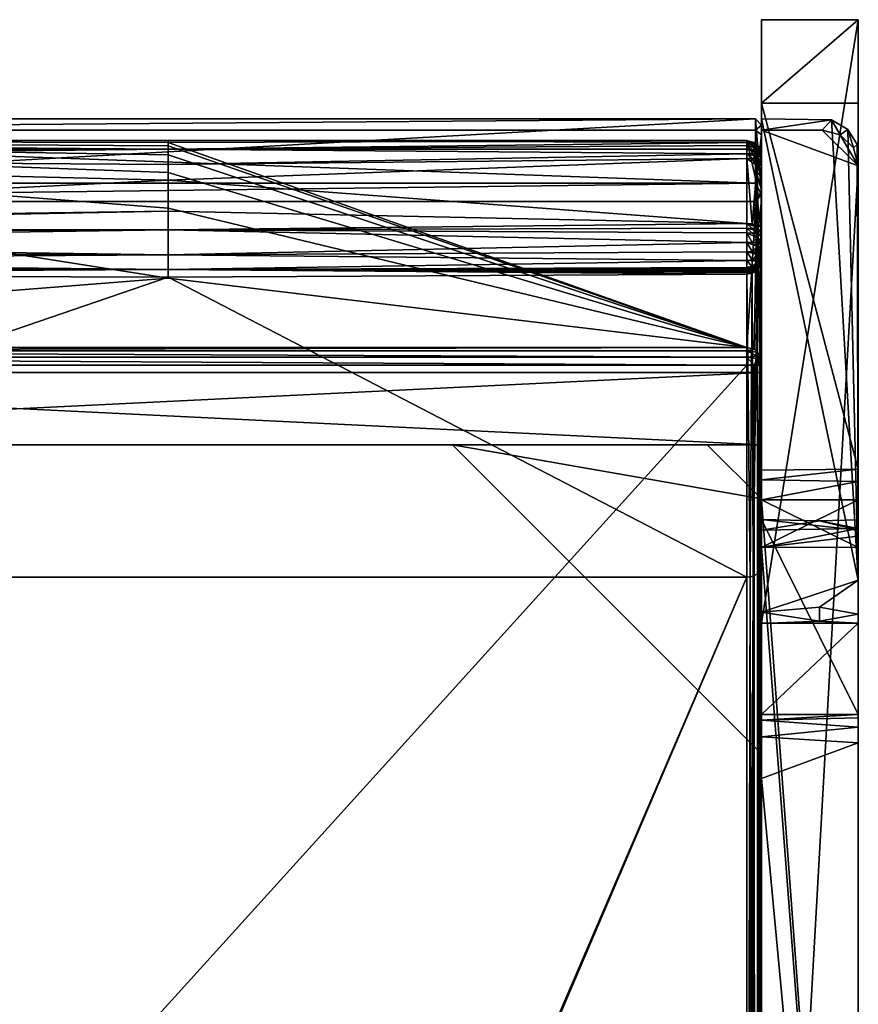
# Model space of a CAD drawing. Units: inches. Extents: x 470 to 1144, y 285 to 367.
# Drawn here: x 1120 to 1132, y 348 to 361 of the extents above; entities that cross this region are included whole.
import ezdxf

# ---------------------------------------------------------------- set-up
doc = ezdxf.new("R2010")
doc.units = ezdxf.units.IN
doc.header["$MEASUREMENT"] = 0
for name, color, linetype in [('A-FURN', 7, 'Continuous'), ('AFUCH-3-BYFB', 5, 'Continuous'), ('AFUCH-3-FMWD', 15, 'Continuous'), ('AFUCH-P-T', 7, 'Continuous')]:
    doc.layers.add(name, color=color, linetype=linetype)
doc.styles.get("Standard").update_dxf_attribs({"font": 'cityb___.ttf', "width": 0.666667})

# ---------------------------------------------------------------- blocks, each defined once
blk = doc.blocks.new('3_235')
at = {"layer": 'AFUCH-P-T', "flags": 1}
for tag, height in [('CAPTG', 2.5), ('CAPPN', 0.001), ('CAPMG', 0.001), ('CAPMC', 0.001), ('CAPQT', 0.001), ('CAPDH', 0.001), ('CAPGC', 0.001)]:
    blk.add_attdef(tag, (0, 0), '', height=height, dxfattribs=at)
at = {"layer": 'AFUCH-3-BYFB'}
mesh = blk.add_polyface(dxfattribs=at)
corners = [(13.64, -3.45, 31.497), (21.64, -3.326, 31.625), (13.64, -3.249, 31.67), (1.54, -3.443, 31.507), (1.54, -3.423, 31.533), (1.466, -3.432, 31.499), (1.54, -3.326, 31.625), (1.466, -3.412, 31.524), (1.54, -3.208, 31.687), (1.466, -3.318, 31.613), (1.466, -3.203, 31.674), (1.399, -3.241, 31.609), (1.54, -3.078, 31.717), (1.399, -3.131, 31.649), (1.54, -2.945, 31.71), (1.466, -3.077, 31.703), (1.466, -2.947, 31.697), (1.399, -3.014, 31.659), (1.54, -2.88, 31.694), (1.399, -2.927, 31.647), (1.466, -2.884, 31.681), (1.54, -2.815, 31.676), (1.466, -2.819, 31.662), (1.399, -2.846, 31.624), (1.399, -2.882, 31.634), (1.54, -1.915, 31.418), (1.54, -1.851, 31.399), (1.466, -1.919, 31.404), (1.466, -1.854, 31.386), (1.399, -1.893, 31.35), (1.54, -1.789, 31.373), (1.399, -1.842, 31.334), (1.466, -1.796, 31.361), (1.54, -1.737, 31.331), (1.54, -1.698, 31.277), (1.399, -1.757, 31.263), (1.466, -1.71, 31.271), (1.399, -1.79, 31.301), (1.54, -1.674, 31.215), (1.54, -1.668, 31.148), (1.399, -1.726, 31.165), (1.399, -1.734, 31.214), (13.64, -2.215, 31.504), (21.64, -1.915, 31.418), (13.64, -2.001, 31.442), (13.64, -2.644, 31.627), (13.64, -1.789, 31.373), (13.64, -1.67, 31.193), (1.54, -4.526, 14.743), (13.64, -3.57, 20.23), (13.64, -2.901, 31.7), (13.64, -2.11, 28.599), (13.64, -2.601, 25.787), (13.64, -1.865, 30.006), (13.64, -1.696, 30.972), (13.64, -1.742, 30.709), (1.399, -1.8, 30.719), (1.44, -1.694, 31.149)]
mesh.append_faces([[corners[k] for k in face] for face in [(54, 55, 39, 39)]], dxfattribs={"vtx0": -1, "vtx1": -1, "vtx2": -1})
mesh.append_faces([[corners[k] for k in face] for face in [(42, 43, 44, 44), (42, 21, 45, 45), (51, 52, 39, 39), (51, 39, 53, 53), (49, 39, 52, 52), (53, 39, 55, 55)]], dxfattribs={"vtx0": -1, "vtx1": -1, "vtx2": -1, "vtx3": -1})
mesh.append_faces([[corners[k] for k in face] for face in [(0, 2, 6, 6), (46, 47, 34, 34), (2, 50, 12, 12)]], dxfattribs={"vtx0": -1, "vtx2": -1})
mesh.append_faces([[corners[k] for k in face] for face in [(42, 44, 25, 25), (42, 25, 21, 21), (45, 18, 50, 50)]], dxfattribs={"vtx0": -1, "vtx2": -1, "vtx3": -1})
mesh.append_faces([[corners[k] for k in face] for face in [(48, 39, 49, 49), (21, 18, 45, 45)]], dxfattribs={"vtx1": -1, "vtx2": -1, "vtx3": -1})
mesh.append_faces([[corners[k] for k in face] for face in [(3, 4, 5, 5), (4, 6, 7, 7), (6, 8, 9, 9), (8, 10, 11, 11), (8, 12, 10, 10), (10, 12, 13, 13), (12, 14, 15, 15), (14, 16, 17, 17), (14, 18, 16, 16), (16, 18, 19, 19), (18, 20, 19, 19), (18, 21, 20, 20), (22, 23, 21, 21), (21, 24, 20, 20), (21, 25, 22, 22), (25, 26, 27, 27), (26, 28, 29, 29), (26, 30, 28, 28), (28, 30, 31, 31), (30, 32, 31, 31), (30, 33, 32, 32), (34, 35, 33, 33), (34, 36, 35, 35), (33, 37, 32, 32), (34, 38, 36, 36), (39, 40, 38, 38), (38, 41, 36, 36), (0, 6, 4, 4), (46, 34, 33, 33), (46, 33, 30, 30), (46, 30, 26, 26), (46, 26, 25, 25), (38, 47, 39, 39), (38, 34, 47, 47), (18, 14, 50, 50), (8, 2, 12, 12), (8, 6, 2, 2), (14, 12, 50, 50), (56, 57, 48, 48), (57, 39, 48, 48)]], dxfattribs={"vtx2": -1})
mesh.append_faces([[corners[k] for k in face] for face in [(0, 1, 2, 2), (46, 25, 44, 44), (54, 39, 47, 47)]], dxfattribs={"vtx2": -1, "vtx3": -1})
mesh = blk.add_polyface(dxfattribs=at)
corners = [(21.64, -1.698, 31.277), (21.714, -1.71, 31.271), (21.64, -1.674, 31.215), (21.781, -1.742, 31.235), (21.781, -1.728, 31.187), (21.64, -1.668, 31.148), (21.781, -1.77, 31.28), (21.64, -1.789, 31.373), (21.714, -1.796, 31.361), (21.64, -1.737, 31.331), (21.781, -1.78, 31.291), (21.781, -1.841, 31.334), (21.64, -1.851, 31.399), (21.714, -1.854, 31.386), (21.64, -1.915, 31.418), (21.714, -1.919, 31.404), (21.781, -1.889, 31.349), (21.64, -2.815, 31.676), (21.714, -2.819, 31.662), (21.781, -2.017, 31.386), (21.64, -2.88, 31.694), (21.714, -2.884, 31.681), (21.781, -2.871, 31.631), (21.64, -2.945, 31.71), (21.714, -2.947, 31.697), (21.781, -2.917, 31.644), (21.64, -3.078, 31.717), (21.714, -3.077, 31.703), (21.781, -3.014, 31.659), (21.64, -3.208, 31.687), (21.714, -3.203, 31.674), (21.781, -3.132, 31.649), (21.64, -3.326, 31.625), (21.714, -3.318, 31.613), (21.781, -3.242, 31.608), (21.64, -3.423, 31.533), (21.714, -3.412, 31.524), (21.781, -3.337, 31.54), (21.64, -3.443, 31.507), (21.714, -3.432, 31.499), (21.781, -3.387, 31.485), (21.781, -3.395, 31.473), (21.64, -3.453, 31.493), (21.781, -3.404, 31.461), (21.714, -3.441, 31.485), (13.64, -3.45, 31.497), (13.64, -3.249, 31.67), (13.64, -2.901, 31.7), (13.64, -2.215, 31.504), (13.64, -2.644, 31.627), (13.64, -1.789, 31.373), (13.64, -1.67, 31.193), (13.64, -2.001, 31.442), (21.64, -4.526, 14.743), (13.64, -1.696, 30.972), (13.64, -2.11, 28.599), (13.64, -1.865, 30.006), (13.64, -1.742, 30.709), (21.74, -1.694, 31.149), (21.781, -1.831, 30.543), (21.781, -1.984, 29.664), (21.781, -2.29, 27.906)]
mesh.append_faces([[corners[k] for k in face] for face in [(14, 48, 17, 17)]], dxfattribs={"vtx0": -1, "vtx1": -1, "vtx2": -1})
mesh.append_faces([[corners[k] for k in face] for face in [(48, 49, 17, 17), (49, 47, 17, 17), (55, 56, 53, 53), (54, 53, 57, 57), (53, 56, 57, 57)]], dxfattribs={"vtx0": -1, "vtx1": -1, "vtx2": -1, "vtx3": -1})
mesh.append_faces([[corners[k] for k in face] for face in [(50, 52, 12, 12), (53, 54, 5, 5), (54, 51, 5, 5), (5, 61, 53, 53)]], dxfattribs={"vtx0": -1, "vtx2": -1})
mesh.append_faces([[corners[k] for k in face] for face in [(20, 17, 47, 47), (59, 60, 5, 5)]], dxfattribs={"vtx1": -1, "vtx2": -1})
mesh.append_faces([[corners[k] for k in face] for face in [(60, 61, 5, 5)]], dxfattribs={"vtx1": -1, "vtx2": -1, "vtx3": -1})
mesh.append_faces([[corners[k] for k in face] for face in [(0, 1, 2, 2), (2, 1, 3, 3), (2, 4, 5, 5), (1, 0, 6, 6), (7, 8, 9, 9), (9, 8, 10, 10), (9, 6, 0, 0), (8, 7, 11, 11), (7, 12, 11, 11), (12, 13, 11, 11), (14, 15, 12, 12), (12, 15, 16, 16), (12, 16, 13, 13), (17, 18, 14, 14), (18, 19, 14, 14), (20, 21, 17, 17), (17, 22, 18, 18), (23, 24, 20, 20), (24, 25, 20, 20), (26, 27, 23, 23), (23, 28, 24, 24), (29, 30, 26, 26), (26, 31, 27, 27), (32, 33, 29, 29), (29, 34, 30, 30), (35, 36, 32, 32), (32, 37, 33, 33), (38, 39, 35, 35), (35, 40, 36, 36), (38, 41, 39, 39), (42, 43, 44, 44), (35, 32, 45, 45), (32, 29, 46, 46), (23, 47, 26, 26), (23, 20, 47, 47), (7, 50, 12, 12), (7, 9, 50, 50), (9, 0, 50, 50), (0, 2, 51, 51), (2, 5, 51, 51), (29, 26, 46, 46), (58, 59, 5, 5)]], dxfattribs={"vtx2": -1})
mesh.append_faces([[corners[k] for k in face] for face in [(50, 0, 51, 51), (14, 12, 52, 52), (46, 26, 47, 47)]], dxfattribs={"vtx2": -1, "vtx3": -1})
mesh = blk.add_polyface(dxfattribs=at)
corners = [(21.64, -1.674, 31.215), (21.781, -1.742, 31.235), (21.781, -1.731, 31.201), (21.781, -1.728, 31.187), (21.714, -1.71, 31.271), (21.781, -1.749, 31.249), (21.826, -1.809, 31.217), (21.813, -1.768, 31.152), (21.74, -1.694, 31.149), (21.64, -1.668, 31.148), (21.781, -1.77, 31.28), (21.781, -1.819, 31.323), (21.781, -1.806, 31.314), (21.714, -1.796, 31.361), (21.826, -1.854, 31.264), (21.64, -1.737, 31.331), (21.781, -1.78, 31.291), (21.781, -1.841, 31.334), (21.714, -1.854, 31.386), (21.781, -1.866, 31.343), (21.826, -1.885, 31.278), (21.781, -1.889, 31.349), (21.714, -1.919, 31.404), (21.781, -1.931, 31.361), (21.781, -2.017, 31.386), (21.781, -2.832, 31.619), (21.781, -2.488, 31.521), (21.714, -2.819, 31.662), (21.781, -2.145, 31.423), (21.64, -1.915, 31.418), (21.781, -2.06, 31.398), (21.781, -2.871, 31.631), (21.64, -2.815, 31.676), (21.714, -2.884, 31.681), (21.781, -2.896, 31.638), (21.781, -2.917, 31.644), (21.64, -2.88, 31.694), (21.714, -2.947, 31.697), (21.781, -2.955, 31.653), (21.781, -3.014, 31.659), (21.64, -2.945, 31.71), (21.714, -3.077, 31.703), (21.781, -3.073, 31.658), (21.781, -3.132, 31.649), (21.64, -3.078, 31.717), (21.714, -3.203, 31.674), (21.781, -3.188, 31.632), (21.781, -3.242, 31.608), (21.64, -3.208, 31.687), (21.714, -3.318, 31.613), (21.781, -3.292, 31.577), (21.781, -3.337, 31.54), (21.64, -3.326, 31.625), (21.714, -3.412, 31.524), (21.781, -3.378, 31.496), (21.781, -3.387, 31.485), (21.64, -3.423, 31.533), (21.714, -3.432, 31.499), (21.781, -3.395, 31.473), (21.64, -3.443, 31.507), (21.714, -3.441, 31.485), (21.781, -3.404, 31.461), (21.64, -3.453, 31.493), (21.714, -3.45, 31.471), (21.781, -3.412, 31.448), (21.64, -3.462, 31.479), (21.714, -3.458, 31.457), (21.781, -3.419, 31.435), (21.714, -3.466, 31.443), (21.781, -3.426, 31.422), (21.781, -1.831, 30.543), (21.781, -1.762, 30.938), (21.813, -4.625, 14.76), (21.781, -1.984, 29.664), (21.781, -2.29, 27.906), (21.74, -4.553, 14.748), (21.64, -4.526, 14.743)]
mesh.append_faces([[corners[k] for k in face] for face in [(70, 72, 73, 73)]], dxfattribs={"vtx0": -1, "vtx1": -1, "vtx2": -1})
mesh.append_faces([[corners[k] for k in face] for face in [(22, 23, 21, 21), (23, 22, 24, 24), (27, 30, 24, 24), (25, 27, 31, 31), (33, 34, 31, 31), (34, 33, 35, 35), (73, 72, 74, 74)]], dxfattribs={"vtx0": -1, "vtx2": -1})
mesh.append_faces([[corners[k] for k in face] for face in [(27, 28, 30, 30)]], dxfattribs={"vtx0": -1, "vtx2": -1, "vtx3": -1})
mesh.append_faces([[corners[k] for k in face] for face in [(25, 26, 27, 27), (26, 28, 27, 27)]], dxfattribs={"vtx1": -1, "vtx2": -1, "vtx3": -1})
mesh.append_faces([[corners[k] for k in face] for face in [(0, 1, 2, 2), (0, 2, 3, 3), (4, 5, 1, 1), (5, 6, 1, 1), (7, 8, 3, 3), (8, 9, 3, 3), (6, 5, 10, 10), (5, 4, 10, 10), (11, 12, 13, 13), (11, 14, 12, 12), (15, 16, 10, 10), (13, 12, 16, 16), (14, 11, 17, 17), (11, 13, 17, 17), (18, 19, 17, 17), (19, 20, 17, 17), (20, 19, 21, 21), (19, 18, 21, 21), (22, 29, 24, 24), (32, 33, 31, 31), (33, 36, 35, 35), (37, 38, 35, 35), (38, 37, 39, 39), (40, 41, 39, 39), (41, 42, 39, 39), (42, 41, 43, 43), (44, 45, 43, 43), (45, 46, 43, 43), (46, 45, 47, 47), (48, 49, 47, 47), (49, 50, 47, 47), (50, 49, 51, 51), (52, 53, 51, 51), (53, 54, 51, 51), (54, 53, 55, 55), (56, 57, 55, 55), (57, 58, 55, 55), (59, 60, 58, 58), (60, 61, 58, 58), (62, 63, 61, 61), (63, 64, 61, 61), (65, 66, 64, 64), (66, 67, 64, 64), (68, 69, 67, 67), (70, 8, 71, 71), (8, 7, 71, 71), (75, 76, 74, 74)]], dxfattribs={"vtx2": -1})
mesh = blk.add_polyface(dxfattribs=at)
corners = [(21.84, -1.868, 31.155), (21.813, -1.768, 31.152), (21.84, -1.869, 31.169), (21.826, -1.809, 31.217), (21.84, -1.874, 31.182), (21.781, -1.742, 31.235), (21.781, -1.728, 31.187), (21.781, -1.731, 31.201), (21.84, -1.881, 31.193), (21.781, -1.77, 31.28), (21.781, -1.78, 31.291), (21.781, -1.806, 31.314), (21.84, -1.892, 31.201), (21.826, -1.854, 31.264), (21.84, -1.905, 31.207), (21.781, -1.841, 31.334), (21.826, -1.885, 31.278), (21.84, -1.97, 31.225), (21.781, -1.889, 31.349), (21.826, -1.95, 31.296), (21.781, -1.931, 31.361), (21.84, -2.099, 31.262), (21.781, -2.017, 31.386), (21.781, -2.06, 31.398), (21.781, -2.145, 31.423), (21.84, -2.356, 31.336), (21.781, -2.832, 31.619), (21.826, -2.85, 31.554), (21.781, -2.488, 31.521), (21.84, -2.871, 31.484), (21.84, -2.936, 31.502), (21.781, -2.871, 31.631), (21.826, -2.915, 31.573), (21.781, -2.896, 31.638), (21.84, -2.98, 31.514), (21.781, -2.917, 31.644), (21.826, -2.967, 31.586), (21.781, -2.955, 31.653), (21.84, -3.061, 31.517), (21.781, -3.014, 31.659), (21.826, -3.067, 31.591), (21.781, -3.073, 31.658), (21.84, -3.323, 31.301), (21.84, -3.268, 31.407), (21.84, -3.139, 31.5), (21.84, -3.209, 31.462), (21.781, -1.762, 30.938), (21.813, -4.625, 14.76)]
mesh.append_faces([[corners[k] for k in face] for face in [(21, 24, 25, 25), (28, 25, 24, 24), (2, 14, 0, 0), (30, 43, 29, 29), (34, 45, 30, 30), (29, 42, 25, 25)]], dxfattribs={"vtx0": -1, "vtx1": -1, "vtx2": -1})
mesh.append_faces([[corners[k] for k in face] for face in [(0, 21, 42, 42)]], dxfattribs={"vtx0": -1, "vtx1": -1, "vtx2": -1, "vtx3": -1})
mesh.append_faces([[corners[k] for k in face] for face in [(20, 19, 18, 18), (19, 20, 22, 22), (26, 27, 28, 28), (27, 26, 31, 31), (33, 32, 31, 31)]], dxfattribs={"vtx0": -1, "vtx2": -1})
mesh.append_faces([[corners[k] for k in face] for face in [(21, 23, 24, 24)]], dxfattribs={"vtx0": -1, "vtx2": -1, "vtx3": -1})
mesh.append_faces([[corners[k] for k in face] for face in [(29, 25, 28, 28), (38, 44, 34, 34)]], dxfattribs={"vtx1": -1, "vtx2": -1})
mesh.append_faces([[corners[k] for k in face] for face in [(2, 4, 14, 14), (4, 8, 14, 14), (14, 17, 0, 0), (17, 21, 0, 0), (21, 25, 42, 42)]], dxfattribs={"vtx1": -1, "vtx2": -1, "vtx3": -1})
mesh.append_faces([[corners[k] for k in face] for face in [(0, 1, 2, 2), (3, 4, 5, 5), (2, 1, 6, 6), (2, 6, 7, 7), (2, 7, 5, 5), (2, 5, 4, 4), (4, 3, 8, 8), (8, 3, 9, 9), (8, 9, 10, 10), (8, 10, 11, 11), (8, 11, 12, 12), (13, 12, 11, 11), (12, 13, 14, 14), (14, 13, 15, 15), (14, 15, 16, 16), (14, 16, 17, 17), (17, 16, 18, 18), (17, 18, 19, 19), (17, 19, 21, 21), (21, 19, 22, 22), (27, 29, 28, 28), (29, 27, 30, 30), (30, 27, 31, 31), (30, 31, 32, 32), (30, 32, 34, 34), (36, 34, 37, 37), (34, 32, 37, 37), (35, 37, 32, 32), (34, 36, 38, 38), (38, 36, 39, 39), (38, 39, 40, 40), (36, 37, 39, 39), (41, 40, 39, 39), (1, 0, 46, 46), (0, 47, 46, 46)]], dxfattribs={"vtx2": -1})
mesh.append_faces([[corners[k] for k in face] for face in [(21, 22, 23, 23), (33, 35, 32, 32), (8, 12, 14, 14)]], dxfattribs={"vtx2": -1, "vtx3": -1})
mesh = blk.add_polyface(dxfattribs=at)
corners = [(21.84, -3.061, 31.517), (21.826, -3.067, 31.591), (21.84, -3.139, 31.5), (21.781, -3.132, 31.649), (21.826, -3.164, 31.569), (21.781, -3.073, 31.658), (21.781, -3.188, 31.632), (21.84, -3.209, 31.462), (21.781, -3.242, 31.608), (21.826, -3.252, 31.522), (21.781, -3.292, 31.577), (21.84, -3.268, 31.407), (21.781, -3.337, 31.54), (21.826, -3.325, 31.454), (21.781, -3.378, 31.496), (21.781, -3.387, 31.485), (21.84, -3.276, 31.397), (21.826, -3.34, 31.434), (21.781, -3.395, 31.473), (21.84, -3.284, 31.386), (21.826, -3.347, 31.423), (21.781, -3.404, 31.461), (21.84, -3.291, 31.375), (21.826, -3.354, 31.413), (21.781, -3.412, 31.448), (21.826, -3.36, 31.402), (21.781, -3.419, 31.435), (21.84, -3.297, 31.363), (21.826, -3.366, 31.391), (21.781, -3.426, 31.422), (21.84, -3.304, 31.351), (21.781, -3.433, 31.409), (21.826, -3.377, 31.369), (21.781, -3.439, 31.396), (21.84, -3.314, 31.327), (21.781, -3.45, 31.368), (21.84, -3.319, 31.314), (21.84, -3.323, 31.301), (21.826, -3.394, 31.322), (21.84, -2.936, 31.502), (21.84, -2.98, 31.514), (21.84, -2.871, 31.484), (21.781, -1.831, 30.543), (21.781, -1.762, 30.938), (21.813, -4.625, 14.76), (21.84, -4.724, 14.777), (21.84, -1.868, 31.155)]
mesh.append_faces([[corners[k] for k in face] for face in [(11, 39, 7, 7)]], dxfattribs={"vtx0": -1, "vtx1": -1, "vtx2": -1})
mesh.append_faces([[corners[k] for k in face] for face in [(2, 7, 40, 40), (11, 16, 41, 41), (16, 19, 41, 41), (19, 22, 41, 41), (22, 27, 41, 41), (27, 30, 41, 41), (30, 34, 41, 41), (34, 36, 41, 41), (36, 37, 41, 41)]], dxfattribs={"vtx1": -1, "vtx2": -1, "vtx3": -1})
mesh.append_faces([[corners[k] for k in face] for face in [(0, 1, 2, 2), (2, 1, 3, 3), (2, 3, 4, 4), (1, 5, 3, 3), (6, 4, 3, 3), (2, 4, 7, 7), (7, 4, 8, 8), (7, 8, 9, 9), (4, 6, 8, 8), (10, 9, 8, 8), (7, 9, 11, 11), (11, 9, 12, 12), (11, 12, 13, 13), (9, 10, 12, 12), (14, 13, 12, 12), (11, 13, 15, 15), (11, 15, 16, 16), (13, 14, 15, 15), (17, 16, 15, 15), (17, 15, 18, 18), (16, 17, 18, 18), (16, 18, 19, 19), (20, 19, 18, 18), (20, 18, 21, 21), (19, 20, 21, 21), (22, 19, 23, 23), (23, 19, 21, 21), (23, 21, 24, 24), (22, 23, 24, 24), (25, 22, 24, 24), (25, 24, 26, 26), (22, 25, 27, 27), (27, 25, 26, 26), (28, 27, 26, 26), (28, 26, 29, 29), (27, 28, 30, 30), (30, 28, 31, 31), (28, 29, 31, 31), (32, 30, 31, 31), (32, 31, 33, 33), (30, 32, 34, 34), (34, 32, 35, 35), (34, 35, 36, 36), (32, 33, 35, 35), (38, 36, 35, 35), (45, 44, 46, 46)]], dxfattribs={"vtx2": -1})
mesh.append_faces([[corners[k] for k in face] for face in [(37, 36, 38, 38), (42, 43, 44, 44)]], dxfattribs={"vtx2": -1, "vtx3": -1})
mesh = blk.add_polyface(dxfattribs=at)
corners = [(1.54, -3.515, 31.356), (1.54, -3.492, 31.419), (1.466, -3.502, 31.353), (1.354, -3.394, 31.322), (1.399, -3.459, 31.34), (1.399, -3.45, 31.368), (1.466, -3.48, 31.414), (1.399, -3.439, 31.396), (1.54, -3.478, 31.449), (1.399, -3.433, 31.409), (1.466, -3.466, 31.443), (1.399, -3.426, 31.422), (1.54, -3.47, 31.464), (1.466, -3.458, 31.457), (1.54, -3.462, 31.479), (1.399, -3.419, 31.435), (1.54, -3.453, 31.493), (1.466, -3.45, 31.471), (1.54, -3.443, 31.507), (1.466, -3.441, 31.485), (1.34, -4.724, 14.777), (1.34, -4.729, 14.761), (1.34, -4.773, 14.736), (1.34, -4.756, 14.739), (1.34, -4.741, 14.748), (1.54, -7.702, 16.755), (13.64, -3.558, 31.206), (13.64, -3.45, 31.497), (1.54, -3.423, 31.533), (1.54, -4.526, 14.743), (21.64, -4.526, 14.743), (1.54, -4.572, 14.637), (21.64, -4.66, 14.563), (1.54, -4.66, 14.563), (1.399, -1.8, 30.719), (1.44, -4.553, 14.748), (1.367, -4.625, 14.76), (1.399, -4.651, 14.638), (1.399, -4.624, 14.666), (1.399, -4.735, 14.598), (1.54, -4.773, 14.536), (1.44, -4.773, 14.563), (1.367, -4.773, 14.636), (1.399, -3.908, 29.775), (1.399, -3.49, 31.233), (1.34, -3.323, 31.301), (1.353, -7.605, 16.619), (1.399, -3.514, 31.147)]
mesh.append_faces([[corners[k] for k in face] for face in [(25, 26, 0, 0), (31, 32, 33, 33)]], dxfattribs={"vtx0": -1, "vtx2": -1})
mesh.append_faces([[corners[k] for k in face] for face in [(22, 21, 24, 24), (3, 43, 47, 47), (3, 47, 44, 44)]], dxfattribs={"vtx0": -1, "vtx2": -1, "vtx3": -1})
mesh.append_faces([[corners[k] for k in face] for face in [(23, 22, 24, 24), (29, 30, 31, 31), (4, 44, 2, 2), (4, 3, 44, 44), (43, 2, 47, 47)]], dxfattribs={"vtx1": -1, "vtx2": -1})
mesh.append_faces([[corners[k] for k in face] for face in [(20, 21, 22, 22), (44, 47, 2, 2)]], dxfattribs={"vtx1": -1, "vtx2": -1, "vtx3": -1})
mesh.append_faces([[corners[k] for k in face] for face in [(0, 1, 2, 2), (3, 4, 5, 5), (2, 1, 5, 5), (2, 5, 4, 4), (1, 6, 5, 5), (6, 7, 5, 5), (1, 8, 6, 6), (6, 8, 9, 9), (6, 9, 7, 7), (8, 10, 9, 9), (10, 11, 9, 9), (8, 12, 10, 10), (10, 12, 11, 11), (12, 13, 11, 11), (12, 14, 13, 13), (13, 14, 15, 15), (14, 16, 17, 17), (16, 18, 19, 19), (27, 28, 18, 18), (27, 18, 16, 16), (27, 16, 14, 14), (27, 14, 12, 12), (27, 12, 8, 8), (27, 8, 1, 1), (27, 1, 0, 0), (34, 29, 35, 35), (34, 35, 36, 36), (24, 37, 23, 23), (37, 24, 38, 38), (37, 38, 31, 31), (37, 31, 33, 33), (37, 33, 39, 39), (37, 39, 23, 23), (20, 36, 21, 21), (21, 36, 38, 38), (21, 38, 24, 24), (29, 31, 35, 35), (40, 41, 33, 33), (33, 41, 39, 39), (42, 23, 39, 39), (35, 31, 38, 38), (35, 38, 36, 36), (2, 43, 0, 0)]], dxfattribs={"vtx2": -1})
mesh.append_faces([[corners[k] for k in face] for face in [(27, 0, 26, 26), (45, 46, 3, 3), (3, 46, 43, 43)]], dxfattribs={"vtx2": -1, "vtx3": -1})
mesh = blk.add_polyface(dxfattribs=at)
corners = [(21.84, -4.756, 14.739), (21.84, -4.741, 14.748), (21.84, -4.773, 14.736), (1.34, -26.651, 17.548), (1.34, -26.662, 17.548), (1.353, -7.605, 16.619), (1.34, -7.554, 16.547), (1.391, -7.653, 16.685), (1.399, -26.654, 17.689), (1.455, -7.688, 16.735), (1.54, -26.651, 17.748), (1.54, -7.702, 16.755), (1.496, -7.698, 16.75), (1.466, -26.652, 17.734), (1.354, -26.658, 17.622), (1.34, -3.323, 31.301), (1.34, -1.868, 31.155), (1.34, -4.724, 14.777), (1.34, -4.773, 14.736), (1.34, -26.955, 14.736), (21.64, -7.702, 16.755), (21.64, -26.651, 17.748), (21.684, -7.698, 16.75), (21.84, -7.554, 16.547), (21.827, -7.605, 16.619), (21.84, -26.651, 17.548), (21.826, -26.658, 17.622), (21.725, -7.688, 16.735), (21.781, -26.541, 17.683), (21.789, -7.653, 16.685), (21.714, -26.652, 17.734), (13.64, -3.558, 31.206), (13.6, -26.391, 17.734), (13.6, -26.523, 17.741), (21.64, -26.955, 14.536), (1.54, -26.955, 14.536), (21.64, -4.773, 14.536), (1.54, -4.773, 14.536), (21.84, -26.955, 14.736), (21.84, -4.724, 14.777), (21.84, -1.868, 31.155), (21.84, -3.323, 31.301), (1.367, -26.955, 14.636), (1.367, -4.773, 14.636), (1.44, -26.955, 14.563), (1.44, -4.773, 14.563), (1.34, -4.756, 14.739), (1.399, -4.735, 14.598), (21.781, -3.459, 31.34), (21.64, -3.515, 31.356), (21.714, -3.502, 31.353), (21.826, -3.394, 31.322), (21.74, -4.773, 14.563), (21.74, -26.955, 14.563), (21.813, -4.773, 14.636), (21.813, -26.955, 14.636), (1.399, -3.908, 29.775), (1.54, -3.515, 31.356)]
mesh.append_faces([[corners[k] for k in face] for face in [(15, 16, 6, 6), (11, 32, 20, 20), (25, 38, 23, 23), (2, 23, 38, 38)]], dxfattribs={"vtx0": -1, "vtx1": -1, "vtx2": -1})
mesh.append_faces([[corners[k] for k in face] for face in [(6, 17, 18, 18), (20, 32, 33, 33), (2, 39, 23, 23)]], dxfattribs={"vtx0": -1, "vtx1": -1, "vtx2": -1, "vtx3": -1})
mesh.append_faces([[corners[k] for k in face] for face in [(3, 5, 6, 6), (28, 26, 29, 29), (34, 52, 53, 53), (54, 53, 52, 52)]], dxfattribs={"vtx0": -1, "vtx2": -1})
mesh.append_faces([[corners[k] for k in face] for face in [(6, 18, 19, 19), (40, 41, 23, 23)]], dxfattribs={"vtx0": -1, "vtx2": -1, "vtx3": -1})
mesh.append_faces([[corners[k] for k in face] for face in [(0, 1, 2, 2), (5, 4, 14, 14), (34, 35, 36, 36), (19, 18, 42, 42), (42, 43, 44, 44), (37, 35, 45, 45), (45, 44, 43, 43), (36, 52, 34, 34), (2, 38, 54, 54), (55, 53, 54, 54)]], dxfattribs={"vtx1": -1, "vtx2": -1})
mesh.append_faces([[corners[k] for k in face] for face in [(16, 17, 6, 6), (11, 20, 31, 31), (11, 10, 32, 32), (21, 20, 33, 33)]], dxfattribs={"vtx1": -1, "vtx2": -1, "vtx3": -1})
mesh.append_faces([[corners[k] for k in face] for face in [(7, 8, 9, 9), (10, 11, 12, 12), (12, 9, 13, 13), (7, 5, 14, 14), (20, 21, 22, 22), (23, 24, 25, 25), (27, 28, 29, 29), (21, 30, 22, 22), (24, 29, 26, 26), (22, 30, 27, 27), (18, 46, 43, 43), (43, 47, 45, 45), (23, 41, 24, 24), (29, 48, 27, 27), (49, 20, 22, 22), (22, 27, 50, 50), (29, 24, 51, 51), (2, 54, 0, 0), (15, 6, 5, 5), (5, 7, 56, 56), (7, 9, 56, 56), (11, 57, 12, 12), (12, 57, 56, 56), (12, 56, 9, 9)]], dxfattribs={"vtx2": -1})
mesh.append_faces([[corners[k] for k in face] for face in [(3, 4, 5, 5), (25, 24, 26, 26), (28, 27, 30, 30), (35, 37, 36, 36), (18, 43, 42, 42), (35, 44, 45, 45), (38, 55, 54, 54)]], dxfattribs={"vtx2": -1, "vtx3": -1})
mesh = blk.add_polyface(dxfattribs=at)
corners = [(21.84, -4.741, 14.748), (21.84, -4.729, 14.761), (21.84, -4.773, 14.736), (21.84, -4.724, 14.777), (21.64, -3.453, 31.493), (21.714, -3.441, 31.485), (21.64, -3.443, 31.507), (21.64, -3.462, 31.479), (21.714, -3.45, 31.471), (21.64, -3.47, 31.464), (21.714, -3.458, 31.457), (21.781, -3.412, 31.448), (21.64, -3.478, 31.449), (21.714, -3.466, 31.443), (21.781, -3.419, 31.435), (21.781, -3.426, 31.422), (21.781, -3.433, 31.409), (21.64, -3.492, 31.419), (21.714, -3.48, 31.414), (21.781, -3.439, 31.396), (21.781, -3.45, 31.368), (21.64, -3.515, 31.356), (21.714, -3.502, 31.353), (21.781, -3.459, 31.34), (21.826, -3.394, 31.322), (13.64, -3.45, 31.497), (21.64, -3.423, 31.533), (13.64, -3.558, 31.206), (1.54, -4.526, 14.743), (13.64, -3.57, 20.23), (21.64, -4.526, 14.743), (13.64, -2.601, 25.787), (13.64, -2.11, 28.599), (21.64, -7.702, 16.755), (1.54, -4.773, 14.536), (1.54, -4.66, 14.563), (21.64, -4.773, 14.536), (21.64, -4.66, 14.563), (21.64, -4.572, 14.637), (1.54, -4.572, 14.637), (21.84, -1.868, 31.155), (21.84, -7.554, 16.547), (21.789, -7.653, 16.685), (21.684, -7.698, 16.75), (21.725, -7.688, 16.735), (21.827, -7.605, 16.619), (21.84, -3.323, 31.301), (21.74, -4.553, 14.748), (21.781, -4.594, 14.717), (21.781, -4.648, 14.64), (21.813, -4.625, 14.76), (21.781, -4.68, 14.618), (21.84, -4.756, 14.739), (21.813, -4.773, 14.636), (21.74, -4.773, 14.563), (21.781, -2.29, 27.906)]
mesh.append_faces([[corners[k] for k in face] for face in [(28, 29, 30, 30), (40, 41, 3, 3)]], dxfattribs={"vtx0": -1, "vtx1": -1, "vtx2": -1})
mesh.append_faces([[corners[k] for k in face] for face in [(29, 31, 30, 30), (31, 32, 30, 30)]], dxfattribs={"vtx0": -1, "vtx1": -1, "vtx2": -1, "vtx3": -1})
mesh.append_faces([[corners[k] for k in face] for face in [(25, 27, 21, 21), (36, 35, 37, 37)]], dxfattribs={"vtx0": -1, "vtx2": -1})
mesh.append_faces([[corners[k] for k in face] for face in [(34, 35, 36, 36), (38, 37, 39, 39)]], dxfattribs={"vtx1": -1, "vtx2": -1})
mesh.append_faces([[corners[k] for k in face] for face in [(0, 1, 2, 2), (1, 3, 2, 2)]], dxfattribs={"vtx1": -1, "vtx2": -1, "vtx3": -1})
mesh.append_faces([[corners[k] for k in face] for face in [(4, 5, 6, 6), (7, 8, 4, 4), (9, 10, 7, 7), (7, 11, 8, 8), (12, 13, 9, 9), (9, 13, 14, 14), (9, 14, 10, 10), (15, 13, 16, 16), (17, 18, 12, 12), (12, 18, 16, 16), (12, 16, 13, 13), (18, 19, 16, 16), (19, 18, 20, 20), (18, 17, 20, 20), (17, 21, 20, 20), (21, 22, 20, 20), (22, 23, 20, 20), (24, 20, 23, 23), (17, 25, 21, 21), (17, 12, 25, 25), (12, 9, 25, 25), (9, 7, 25, 25), (7, 4, 25, 25), (4, 6, 25, 25), (6, 26, 25, 25), (23, 42, 24, 24), (21, 43, 22, 22), (22, 44, 23, 23), (30, 47, 38, 38), (38, 47, 48, 48), (38, 48, 49, 49), (38, 49, 37, 37), (3, 1, 50, 50), (0, 49, 1, 1), (49, 0, 51, 51), (49, 51, 37, 37), (52, 53, 51, 51), (52, 51, 0, 0), (36, 37, 54, 54), (54, 37, 51, 51), (54, 51, 53, 53), (50, 1, 48, 48), (50, 48, 47, 47), (1, 49, 48, 48), (50, 47, 55, 55)]], dxfattribs={"vtx2": -1})
mesh.append_faces([[corners[k] for k in face] for face in [(33, 21, 27, 27), (30, 38, 39, 39), (24, 45, 46, 46)]], dxfattribs={"vtx2": -1, "vtx3": -1})
mesh = blk.add_polyface(dxfattribs=at)
corners = [(1.34, -26.797, 17.535), (1.399, -26.733, 17.691), (1.354, -26.69, 17.623), (1.34, -26.693, 17.55), (1.54, -26.684, 17.75), (1.466, -26.685, 17.736), (1.399, -26.687, 17.691), (1.54, -26.662, 17.748), (1.466, -26.663, 17.734), (1.399, -26.665, 17.69), (1.34, -26.672, 17.549), (1.354, -26.669, 17.622), (1.54, -26.651, 17.748), (1.466, -26.652, 17.734), (1.399, -26.654, 17.689), (1.34, -26.662, 17.548), (1.354, -26.658, 17.622), (1.391, -7.653, 16.685), (1.496, -7.698, 16.75), (1.455, -7.688, 16.735), (1.34, -7.554, 16.547), (1.34, -26.955, 14.736), (1.34, -26.651, 17.548), (21.781, -26.654, 17.689), (21.781, -26.541, 17.683), (21.714, -26.652, 17.734), (21.826, -26.658, 17.622), (21.84, -26.662, 17.548), (21.84, -26.651, 17.548), (21.84, -26.672, 17.549), (21.826, -26.669, 17.622), (21.64, -26.662, 17.748), (21.714, -26.663, 17.734), (21.64, -26.651, 17.748), (21.781, -26.665, 17.69), (21.84, -26.693, 17.55), (21.781, -26.676, 17.691), (21.826, -26.69, 17.623), (21.64, -26.684, 17.75), (21.714, -26.685, 17.736), (21.781, -26.687, 17.691), (21.781, -26.796, 17.682), (13.6, -26.669, 17.749), (13.6, -26.523, 17.741), (13.6, -26.801, 17.741), (13.6, -26.391, 17.734), (21.84, -26.889, 17.487), (21.84, -26.797, 17.535)]
mesh.append_faces([[corners[k] for k in face] for face in [(20, 21, 22, 22), (27, 46, 28, 28)]], dxfattribs={"vtx0": -1, "vtx1": -1, "vtx2": -1})
mesh.append_faces([[corners[k] for k in face] for face in [(42, 33, 43, 43), (42, 43, 12, 12), (45, 12, 43, 43)]], dxfattribs={"vtx0": -1, "vtx1": -1, "vtx2": -1, "vtx3": -1})
mesh.append_faces([[corners[k] for k in face] for face in [(13, 14, 9, 9), (14, 16, 9, 9), (27, 26, 29, 29), (32, 34, 23, 23), (34, 30, 23, 23), (30, 34, 36, 36), (34, 32, 36, 36), (31, 42, 38, 38), (42, 7, 4, 4), (42, 44, 38, 38)]], dxfattribs={"vtx0": -1, "vtx2": -1})
mesh.append_faces([[corners[k] for k in face] for face in [(42, 12, 7, 7)]], dxfattribs={"vtx0": -1, "vtx2": -1, "vtx3": -1})
mesh.append_faces([[corners[k] for k in face] for face in [(23, 24, 25, 25), (23, 26, 24, 24), (35, 47, 29, 29)]], dxfattribs={"vtx1": -1, "vtx2": -1})
mesh.append_faces([[corners[k] for k in face] for face in [(27, 28, 26, 26), (31, 33, 42, 42)]], dxfattribs={"vtx1": -1, "vtx2": -1, "vtx3": -1})
mesh.append_faces([[corners[k] for k in face] for face in [(0, 1, 2, 2), (0, 2, 3, 3), (4, 5, 1, 1), (5, 6, 1, 1), (6, 2, 1, 1), (2, 6, 3, 3), (4, 7, 5, 5), (5, 7, 6, 6), (7, 8, 6, 6), (8, 9, 6, 6), (10, 3, 11, 11), (9, 11, 6, 6), (6, 11, 3, 3), (11, 9, 10, 10), (7, 12, 8, 8), (8, 12, 9, 9), (12, 13, 9, 9), (9, 16, 10, 10), (12, 18, 13, 13), (29, 26, 23, 23), (29, 23, 30, 30), (31, 32, 33, 33), (33, 32, 23, 23), (33, 23, 25, 25), (29, 30, 35, 35), (35, 30, 36, 36), (35, 36, 37, 37), (38, 39, 31, 31), (31, 39, 36, 36), (31, 36, 32, 32), (39, 40, 36, 36), (40, 37, 36, 36), (39, 38, 41, 41)]], dxfattribs={"vtx2": -1})
mesh.append_faces([[corners[k] for k in face] for face in [(15, 10, 16, 16), (14, 17, 16, 16), (13, 19, 14, 14), (42, 4, 44, 44)]], dxfattribs={"vtx2": -1, "vtx3": -1})
at = {"layer": 'AFUCH-3-FMWD'}
mesh = blk.add_polyface(dxfattribs=at)
corners = [(23.18, -24.776, 13.513), (21.84, -24.797, 13.506), (22.644, -24.945, 13.379), (23.18, -24.972, 13.346), (23.18, -24.82, 15.577), (23.18, -7.052, 16.436), (21.84, -6.902, 15.904), (23.18, -9.596, 25.229), (21.84, -9.596, 25.229), (23.18, -6.209, 13.303), (23.18, -8.335, 25.385), (23.18, 0), (23.18, -6.908, 15.88), (21.84, -8.335, 25.385), (21.84, -6.225, 13.343), (21.84, -1.152), (21.84, 0), (23.18, -1.152), (23.18, -24.64, 13.536), (21.84, -6.634, 13.536), (21.84, -24.64, 13.536), (23.18, -7.29, 15.536), (23.18, -6.634, 13.536), (21.84, -7.29, 15.536), (21.84, -24.64, 15.536), (23.18, -24.64, 15.536), (21.84, -7.05, 15.61), (22.644, -6.922, 15.843), (23.179, -7.028, 15.64), (21.84, -8.339, 25.555), (22.644, -8.307, 25.609), (23.18, -8.342, 25.543), (23.18, -9.772, 25.455), (22.644, -24.905, 15.646), (21.84, -26.265), (21.84, -25.015, 12.891), (21.84, -26.265, 23.301), (21.84, -25.01, 15.804), (21.84, -25.015, 23.301), (23.18, -26.265, 23.301), (23.18, -25.013, 13.166), (23.18, -26.265), (23.18, -25.015, 23.301), (23.18, -25.002, 15.79), (21.84, -25.015), (22.644, -25.015, 15.911), (23.18, -25.015), (23.18, -26.265, 24.088), (21.84, -10.483, 25.437), (21.84, -1.524, 27.808), (21.84, -9.907, 25.501), (21.84, -25.755, 24.791), (23.18, -24.272, 24.984), (23.18, -9.99, 25.498), (23.18, -2.02, 27.747), (23.18, -24.751, 23.665), (23.18, -8.212, 25.702), (21.84, -8.186, 25.719), (21.84, -1.37, 26.568), (23.18, -7.741, 25.777), (22.808, -1.382, 26.566), (23.162, -1.724, 26.524), (22.68, -1.524, 27.808), (21.84, -26.248, 24.243), (21.84, -24.841, 23.617), (23.18, -24.974, 23.481), (22.644, -24.921, 23.549), (21.908, -24.921, 23.549), (21.841, -24.968, 23.489), (23.18, -26.212, 24.361), (23.179, -26.062, 24.59), (21.84, -26.078, 24.583), (21.84, -24.972, 13.346), (21.84, -24.82, 15.576), (23.179, -6.379, 13.494), (21.84, -6.358, 13.488), (23.18, -9.646, 25.336), (21.84, -9.676, 25.381), (23.18, -25.853, 24.744), (21.84, -24.708, 23.67), (23.18, -7.135, 15.57), (23.113, -1.772, 27.777), (23.034, -1.515, 26.55), (22.93, -1.59, 27.8), (22.644, -8.116, 25.73), (23.18, -6.265, 13.402), (22.644, -25.607, 24.818)]
mesh.append_faces([[corners[k] for k in face] for face in [(3, 4, 0, 0), (31, 32, 10, 10), (34, 35, 36, 36), (39, 40, 41, 41), (48, 49, 50, 50), (49, 48, 51, 51), (52, 53, 54, 54), (51, 54, 49, 49), (39, 55, 47, 47), (37, 72, 73, 73), (76, 10, 32, 32), (32, 56, 53, 53), (13, 77, 29, 29), (73, 1, 24, 24), (50, 29, 77, 77), (40, 43, 3, 3), (14, 6, 75, 75), (62, 54, 83, 83)]], dxfattribs={"vtx0": -1, "vtx1": -1, "vtx2": -1})
mesh.append_faces([[corners[k] for k in face] for face in [(6, 14, 13, 13), (39, 43, 40, 40), (35, 37, 36, 36), (53, 56, 54, 54), (49, 57, 50, 50), (52, 69, 55, 55)]], dxfattribs={"vtx0": -1, "vtx1": -1, "vtx2": -1, "vtx3": -1})
mesh.append_faces([[corners[k] for k in face] for face in [(7, 6, 8, 8), (10, 5, 7, 7), (11, 13, 16, 16), (6, 13, 8, 8), (15, 11, 16, 16), (13, 15, 16, 16), (9, 11, 17, 17), (18, 19, 20, 20), (23, 22, 21, 21), (23, 20, 19, 19), (12, 22, 28, 28), (19, 26, 23, 23), (36, 37, 38, 38), (42, 37, 45, 45), (38, 39, 36, 36), (39, 34, 36, 36), (37, 42, 38, 38), (63, 64, 36, 36), (34, 46, 44, 44), (41, 40, 46, 46), (74, 19, 22, 22), (0, 25, 18, 18), (24, 1, 20, 20), (75, 9, 14, 14), (59, 82, 61, 61), (48, 55, 79, 79), (22, 80, 28, 28)]], dxfattribs={"vtx0": -1, "vtx2": -1})
mesh.append_faces([[corners[k] for k in face] for face in [(9, 10, 11, 11), (10, 9, 12, 12), (13, 14, 15, 15), (0, 4, 25, 25), (73, 72, 1, 1), (6, 19, 75, 75), (79, 71, 51, 51), (3, 43, 4, 4), (19, 6, 26, 26), (10, 12, 5, 5), (55, 69, 47, 47), (51, 48, 79, 79), (37, 35, 72, 72)]], dxfattribs={"vtx0": -1, "vtx2": -1, "vtx3": -1})
mesh.append_faces([[corners[k] for k in face] for face in [(5, 6, 7, 7), (14, 9, 15, 15), (21, 23, 25, 25), (25, 18, 21, 21), (25, 18, 24, 24), (22, 21, 19, 19), (24, 20, 25, 25), (35, 44, 40, 40), (38, 42, 36, 36), (58, 57, 49, 49), (42, 65, 39, 39), (42, 38, 66, 66), (8, 77, 13, 13), (78, 70, 52, 52), (7, 10, 76, 76), (84, 57, 59, 59), (86, 52, 51, 51)]], dxfattribs={"vtx1": -1, "vtx2": -1})
mesh.append_faces([[corners[k] for k in face] for face in [(55, 53, 52, 52), (52, 54, 51, 51), (57, 58, 59, 59), (58, 60, 59, 59), (57, 29, 50, 50), (62, 49, 54, 54), (60, 82, 59, 59), (31, 56, 32, 32), (65, 55, 39, 39), (79, 64, 63, 63), (70, 69, 52, 52), (63, 71, 79, 79)]], dxfattribs={"vtx1": -1, "vtx2": -1, "vtx3": -1})
mesh.append_faces([[corners[k] for k in face] for face in [(0, 1, 2, 2), (10, 7, 8, 8), (13, 10, 8, 8), (10, 8, 13, 13), (26, 27, 28, 28), (28, 23, 26, 26), (10, 29, 30, 30), (33, 24, 25, 25), (36, 39, 47, 47), (48, 50, 53, 53), (61, 54, 59, 59), (49, 62, 60, 60), (36, 47, 63, 63), (58, 49, 60, 60), (38, 36, 68, 68), (70, 71, 69, 69), (33, 37, 73, 73), (1, 72, 2, 2), (32, 77, 76, 76), (29, 57, 30, 30), (8, 7, 77, 77), (71, 78, 51, 51), (23, 80, 21, 21), (81, 82, 83, 83), (60, 83, 82, 82), (37, 33, 45, 45), (84, 30, 57, 57), (79, 55, 66, 66), (79, 66, 67, 67), (27, 26, 6, 6), (70, 78, 71, 71), (12, 85, 74, 74), (32, 53, 50, 50), (71, 63, 69, 69), (0, 18, 20, 20), (13, 29, 10, 10), (33, 73, 24, 24), (77, 32, 50, 50), (72, 40, 2, 2), (33, 25, 4, 4), (33, 4, 43, 43), (0, 20, 1, 1), (27, 6, 5, 5), (47, 69, 63, 63), (86, 51, 78, 78), (61, 82, 81, 81), (10, 30, 31, 31), (56, 31, 30, 30), (54, 61, 81, 81), (42, 45, 43, 43), (33, 43, 45, 45), (65, 42, 66, 66), (65, 66, 55, 55), (64, 79, 67, 67), (68, 67, 38, 38), (12, 9, 85, 85), (74, 85, 9, 9), (28, 27, 12, 12), (12, 27, 5, 5), (28, 80, 23, 23), (7, 76, 77, 77), (59, 56, 84, 84), (84, 56, 30, 30), (40, 72, 35, 35), (86, 78, 52, 52), (62, 83, 60, 60), (64, 68, 36, 36), (68, 64, 67, 67), (40, 3, 2, 2), (0, 2, 3, 3)]], dxfattribs={"vtx2": -1})
mesh.append_faces([[corners[k] for k in face] for face in [(11, 10, 13, 13), (9, 17, 15, 15), (15, 17, 11, 11), (21, 22, 18, 18), (23, 24, 25, 25), (21, 23, 19, 19), (20, 18, 25, 25), (18, 22, 19, 19), (23, 19, 22, 22), (18, 20, 24, 24), (23, 24, 20, 20), (39, 42, 43, 43), (42, 39, 36, 36), (38, 42, 39, 39), (44, 46, 40, 40), (39, 41, 34, 34), (48, 53, 55, 55), (34, 44, 35, 35), (34, 41, 46, 46), (38, 67, 66, 66), (12, 74, 22, 22), (74, 75, 19, 19), (22, 21, 80, 80), (75, 74, 9, 9), (54, 81, 83, 83), (56, 59, 54, 54)]], dxfattribs={"vtx2": -1, "vtx3": -1})
mesh = blk.add_polyface(dxfattribs=at)
corners = [(21.761, -1.524, 27.808), (21.761, -1.37, 26.568), (1.419, -1.524, 27.808), (1.419, -1.37, 26.568), (1.419, -2.513, 26.426), (21.761, -2.513, 26.426), (21.761, -2.256, 27.717), (1.419, -2.256, 27.717), (21.84, -2.415, 26.517), (21.84, -1.458, 26.636), (21.84, -2.19, 27.647), (21.84, -1.592, 27.721), (1.34, -1.458, 26.636), (1.34, -2.415, 26.517), (1.34, -2.19, 27.647), (1.34, -1.592, 27.721)]
mesh.append_faces([[corners[k] for k in face] for face in [(0, 1, 2, 2), (7, 4, 6, 6), (3, 1, 4, 4), (7, 6, 2, 2), (8, 9, 10, 10), (10, 11, 6, 6), (15, 12, 14, 14), (4, 13, 3, 3), (4, 7, 13, 13), (2, 15, 7, 7), (15, 2, 12, 12), (5, 8, 6, 6), (5, 1, 8, 8), (11, 9, 0, 0)]], dxfattribs={"vtx1": -1, "vtx2": -1})
mesh.append_faces([[corners[k] for k in face] for face in [(1, 3, 2, 2), (4, 5, 6, 6), (1, 5, 4, 4), (6, 0, 2, 2), (9, 11, 10, 10), (1, 9, 8, 8), (9, 1, 0, 0), (8, 10, 6, 6), (12, 13, 14, 14), (2, 3, 12, 12), (13, 12, 3, 3), (7, 14, 13, 13), (15, 14, 7, 7), (11, 0, 6, 6)]], dxfattribs={"vtx2": -1, "vtx3": -1})
mesh = blk.add_polyface(dxfattribs=at)
corners = [(21.84, -4.873, 14.536), (21.84, -4.873, 12.536), (1.34, -4.873, 14.536), (1.34, -4.873, 12.536), (21.84, -5.873, 12.536), (21.84, -5.873, 14.536), (1.34, -5.873, 12.536), (1.34, -5.873, 14.536)]
mesh.append_faces([[corners[k] for k in face] for face in [(0, 1, 2, 2), (4, 5, 6, 6), (0, 2, 5, 5), (7, 2, 6, 6), (4, 6, 1, 1), (4, 1, 5, 5)]], dxfattribs={"vtx1": -1, "vtx2": -1})
mesh.append_faces([[corners[k] for k in face] for face in [(1, 3, 2, 2), (5, 7, 6, 6), (1, 0, 5, 5), (6, 3, 1, 1), (2, 3, 6, 6), (2, 7, 5, 5)]], dxfattribs={"vtx2": -1, "vtx3": -1})
mesh = blk.add_polyface(dxfattribs=at)
corners = [(21.84, -10.143, 13.536), (17.57, -5.873, 13.536), (21.84, -6.62, 13.536), (17.57, -5.873, 14.536), (21.84, -10.143, 14.536), (21.84, -6.62, 14.536), (21.093, -5.873, 14.536), (21.093, -5.873, 13.536)]
mesh.append_faces([[corners[k] for k in face] for face in [(0, 1, 2, 2), (6, 7, 3, 3), (3, 1, 4, 4), (0, 2, 4, 4), (6, 5, 7, 7), (6, 3, 5, 5)]], dxfattribs={"vtx1": -1, "vtx2": -1})
mesh.append_faces([[corners[k] for k in face] for face in [(3, 4, 5, 5), (2, 5, 4, 4), (7, 1, 3, 3), (1, 0, 4, 4), (1, 7, 2, 2), (5, 2, 7, 7)]], dxfattribs={"vtx2": -1, "vtx3": -1})

msp = doc.modelspace()

# ---------------------------------------------------------------- block references
at = {"layer": 'A-FURN'}
msp.add_blockref('3_235', (1108.357, 361.266), dxfattribs=at)

doc.saveas('drawing.dxf')
